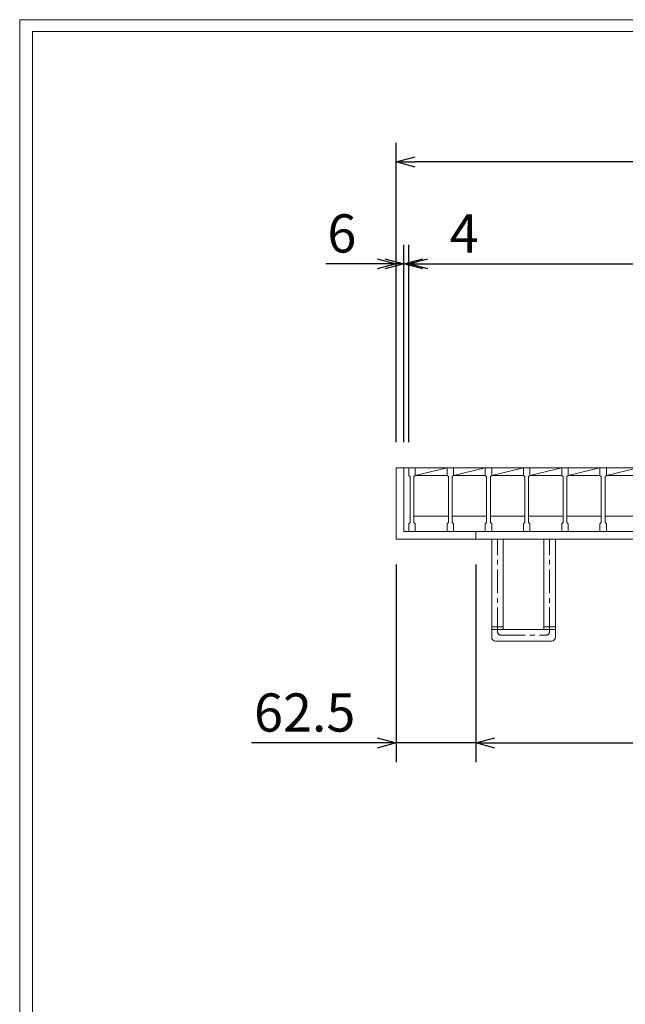
# Model space of a CAD drawing. Units: millimetres. Extents: x -180 to 2610, y -195 to 1778.
# Drawn here: x -180 to 295, y 1005 to 1778 of the extents above; entities that cross this region are included whole.
import ezdxf

# ---------------------------------------------------------------- set-up
doc = ezdxf.new("R2010")
doc.units = ezdxf.units.MM
doc.linetypes.add('CENTER', pattern=[10, 6.25, -1.25, 1.25, -1.25])
for name, color, linetype, lineweight in [('受け枠', 3, 'Continuous', 9), ('寸法線', 2, 'Continuous', 9), ('本体', 7, 'Continuous', 13), ('枠寸法', 31, 'Continuous', 9)]:
    doc.layers.add(name, color=color, linetype=linetype, lineweight=lineweight)
doc.layers.add('外枠', color=7, linetype='Continuous')
doc.dimstyles.new('ISO-25', dxfattribs={"dimscale": 10, "dimtxt": 3, "dimasz": 1.5, "dimexe": 1.5, "dimexo": 2, "dimgap": 0.5, "dimtad": 1, "dimdsep": 46, "dimtxsty": 'Standard', "dimblk": 'OPEN30', "dimcen": 2.5, "dimadec": 0, "dimazin": 0, "dimtfac": 1, "dimtmove": 0, "dimatfit": 0, "dimldrblk": 'OPEN30', "dimfxl": 1, "dimarcsym": 0})

# ---------------------------------------------------------------- blocks, each defined once
blk = doc.blocks.new('_Open30')
at = {"color": 0, "linetype": 'ByBlock', "lineweight": -2}
for p, q in [((-1, 0.268), (0, 0)), ((0, 0), (-1, -0.268)), ((0, 0), (-1, 0))]:
    blk.add_line(p, q, dxfattribs=at)
blk = doc.blocks.new('*D9')
at = {"layer": 'Defpoints', "color": 0, "ltscale": 3}
for p in [(115.61, 1666.23), (115.61, 1426.23), (740.61, 1426.23)]:
    blk.add_point(p, dxfattribs=at)
at = {"layer": '枠寸法', "color": 0, "lineweight": -2, "ltscale": 3}
for p, q in [((115.61, 1446.23), (115.61, 1681.23)), ((740.61, 1446.23), (740.61, 1681.23)), ((725.61, 1666.23), (130.61, 1666.23))]:
    blk.add_line(p, q, dxfattribs=at)
at = {"layer": '枠寸法', "color": 0, "lineweight": -2, "ltscale": 3, "xscale": 15, "yscale": 15, "zscale": 15, "rotation": 180}
blk.add_blockref('_Open30', (115.61, 1666.23), dxfattribs=at)
at = {"layer": '枠寸法', "color": 0, "lineweight": -2, "ltscale": 3, "xscale": 15, "yscale": 15, "zscale": 15}
blk.add_blockref('_Open30', (740.61, 1666.23), dxfattribs=at)
at = {"layer": '枠寸法', "color": 0, "ltscale": 3, "insert": (428.11, 1686.23), "char_height": 30, "attachment_point": 5}
blk.add_mtext('625', dxfattribs=at)
blk = doc.blocks.new('*D10')
at = {"layer": 'Defpoints', "color": 0, "ltscale": 3}
for p in [(730.61, 1586.23), (125.61, 1426.23), (730.61, 1426.23)]:
    blk.add_point(p, dxfattribs=at)
at = {"layer": '寸法線', "color": 0, "lineweight": -2, "ltscale": 3}
for p, q in [((125.61, 1446.23), (125.61, 1601.23)), ((730.61, 1446.23), (730.61, 1601.23)), ((140.61, 1586.23), (715.61, 1586.23))]:
    blk.add_line(p, q, dxfattribs=at)
at = {"layer": '寸法線', "color": 0, "lineweight": -2, "ltscale": 3, "xscale": 15, "yscale": 15, "zscale": 15, "rotation": 180}
blk.add_blockref('_Open30', (125.61, 1586.23), dxfattribs=at)
at = {"layer": '寸法線', "color": 0, "lineweight": -2, "ltscale": 3, "xscale": 15, "yscale": 15, "zscale": 15}
blk.add_blockref('_Open30', (730.61, 1586.23), dxfattribs=at)
at = {"layer": '寸法線', "color": 0, "ltscale": 3, "insert": (428.11, 1606.23), "char_height": 30, "attachment_point": 5}
blk.add_mtext('605', dxfattribs=at)
blk = doc.blocks.new('*D11')
at = {"layer": 'Defpoints', "color": 0, "ltscale": 3}
for p in [(115.61, 1370.23), (178.11, 1370.23), (115.61, 1210.23)]:
    blk.add_point(p, dxfattribs=at)
at = {"layer": '枠寸法', "color": 0, "lineweight": -2, "ltscale": 3}
for p, q in [((115.61, 1350.23), (115.61, 1195.23)), ((178.11, 1350.23), (178.11, 1195.23)), ((100.61, 1210.23), (2.06, 1210.23)), ((178.11, 1210.23), (115.61, 1210.23)), ((193.11, 1210.23), (208.11, 1210.23))]:
    blk.add_line(p, q, dxfattribs=at)
at = {"layer": '枠寸法', "color": 0, "lineweight": -2, "ltscale": 3, "xscale": 15, "yscale": 15, "zscale": 15}
blk.add_blockref('_Open30', (115.61, 1210.23), dxfattribs=at)
at = {"layer": '枠寸法', "color": 0, "lineweight": -2, "ltscale": 3, "xscale": 15, "yscale": 15, "zscale": 15, "rotation": 180}
blk.add_blockref('_Open30', (178.11, 1210.23), dxfattribs=at)
at = {"layer": '枠寸法', "color": 0, "ltscale": 3, "insert": (43.83, 1230.23), "char_height": 30, "attachment_point": 5}
blk.add_mtext('62.5', dxfattribs=at)
blk = doc.blocks.new('*D12')
at = {"layer": 'Defpoints', "color": 0, "ltscale": 3}
for p in [(178.11, 1370.23), (678.11, 1370.23), (678.11, 1210.23)]:
    blk.add_point(p, dxfattribs=at)
at = {"layer": '枠寸法', "color": 0, "lineweight": -2, "ltscale": 3}
for p, q in [((178.11, 1350.23), (178.11, 1195.23)), ((678.11, 1350.23), (678.11, 1195.23)), ((193.11, 1210.23), (663.11, 1210.23))]:
    blk.add_line(p, q, dxfattribs=at)
at = {"layer": '枠寸法', "color": 0, "lineweight": -2, "ltscale": 3, "xscale": 15, "yscale": 15, "zscale": 15, "rotation": 180}
blk.add_blockref('_Open30', (178.11, 1210.23), dxfattribs=at)
at = {"layer": '枠寸法', "color": 0, "lineweight": -2, "ltscale": 3, "xscale": 15, "yscale": 15, "zscale": 15}
blk.add_blockref('_Open30', (678.11, 1210.23), dxfattribs=at)
at = {"layer": '枠寸法', "color": 0, "ltscale": 3, "insert": (428.11, 1230.23), "char_height": 30, "attachment_point": 5}
blk.add_mtext('500', dxfattribs=at)
blk = doc.blocks.new('*D15')
at = {"layer": 'Defpoints', "color": 0, "ltscale": 3}
for p in [(115.61, 1586.23), (115.61, 1426.23), (121.61, 1426.23)]:
    blk.add_point(p, dxfattribs=at)
at = {"layer": '枠寸法', "color": 0, "lineweight": -2, "ltscale": 3}
for p, q in [((115.61, 1446.23), (115.61, 1601.23)), ((121.61, 1446.23), (121.61, 1601.23)), ((100.61, 1586.23), (60.38, 1586.23)), ((121.61, 1586.23), (115.61, 1586.23)), ((136.61, 1586.23), (151.61, 1586.23))]:
    blk.add_line(p, q, dxfattribs=at)
at = {"layer": '枠寸法', "color": 0, "lineweight": -2, "ltscale": 3, "xscale": 15, "yscale": 15, "zscale": 15}
blk.add_blockref('_Open30', (115.61, 1586.23), dxfattribs=at)
at = {"layer": '枠寸法', "color": 0, "lineweight": -2, "ltscale": 3, "xscale": 15, "yscale": 15, "zscale": 15, "rotation": 180}
blk.add_blockref('_Open30', (121.61, 1586.23), dxfattribs=at)
at = {"layer": '枠寸法', "color": 0, "ltscale": 3, "insert": (73, 1606.23), "char_height": 30, "attachment_point": 5}
blk.add_mtext('6', dxfattribs=at)
blk = doc.blocks.new('*D30')
at = {"layer": 'Defpoints', "color": 0, "ltscale": 3}
for p in [(125.61, 1586.23), (121.61, 1426.23), (125.61, 1426.23)]:
    blk.add_point(p, dxfattribs=at)
at = {"layer": '枠寸法', "color": 0, "lineweight": -2, "ltscale": 3}
for p, q in [((121.61, 1446.23), (121.61, 1601.23)), ((125.61, 1446.23), (125.61, 1601.23)), ((106.61, 1586.23), (91.61, 1586.23)), ((121.61, 1586.23), (125.61, 1586.23)), ((140.61, 1586.23), (182.51, 1586.23))]:
    blk.add_line(p, q, dxfattribs=at)
at = {"layer": '枠寸法', "color": 0, "lineweight": -2, "ltscale": 3, "xscale": 15, "yscale": 15, "zscale": 15}
blk.add_blockref('_Open30', (121.61, 1586.23), dxfattribs=at)
at = {"layer": '枠寸法', "color": 0, "lineweight": -2, "ltscale": 3, "xscale": 15, "yscale": 15, "zscale": 15, "rotation": 180}
blk.add_blockref('_Open30', (125.61, 1586.23), dxfattribs=at)
at = {"layer": '枠寸法', "color": 0, "ltscale": 3, "insert": (169.06, 1606.23), "char_height": 30, "attachment_point": 5}
blk.add_mtext('4', dxfattribs=at)

msp = doc.modelspace()

# ---------------------------------------------------------------- linework, layer by layer
at = {"layer": '受け枠', "ltscale": 3}
for p, q in [((115.611, 1426.233), (115.611, 1370.233)), ((115.611, 1426.233), (740.611, 1426.233)), ((121.611, 1426.233), (121.611, 1376.233)), ((115.611, 1370.233), (115.611, 1380.233)), ((121.611, 1376.233), (734.611, 1376.233)), ((178.111, 1376.233), (178.111, 1370.233)), ((115.611, 1370.233), (740.611, 1370.233)), ((115.611, 1370.233), (125.611, 1370.233)), ((190.611, 1370.233), (199.611, 1370.233)), ((190.611, 1296.233), (190.611, 1370.233)), ((199.611, 1299.233), (199.611, 1370.233)), ((199.611, 1370.233), (231.611, 1370.233)), ((231.611, 1299.233), (231.611, 1370.233)), ((231.611, 1370.233), (240.611, 1370.233)), ((240.611, 1296.233), (240.611, 1370.233)), ((199.611, 1299.233), (231.611, 1299.233)), ((190.611, 1293.233), (190.611, 1296.233)), ((240.611, 1293.233), (240.611, 1296.233)), ((193.611, 1290.233), (237.611, 1290.233))]:
    msp.add_line(p, q, dxfattribs=at)
at = {"layer": '受け枠', "linetype": 'CENTER', "ltscale": 3}
for p, q in [((195.111, 1297.733), (195.111, 1370.233)), ((236.111, 1297.733), (236.111, 1370.233)), ((199.611, 1301.374), (190.611, 1301.374)), ((199.611, 1299.233), (190.611, 1299.233)), ((240.611, 1301.374), (231.611, 1301.374)), ((240.611, 1299.233), (231.611, 1299.233)), ((198.111, 1294.733), (233.111, 1294.733))]:
    msp.add_line(p, q, dxfattribs=at)
at = {"layer": '受け枠', "ltscale": 3}
for centre, start, end in [((193.611, 1293.233), 180, 270), ((237.611, 1293.233), 270, 0)]:
    msp.add_arc(centre, 3, start, end, dxfattribs=at)
at = {"layer": '受け枠', "linetype": 'CENTER', "ltscale": 3}
for centre, start, end in [((198.111, 1297.733), 180, 270), ((233.111, 1297.733), 270, 0)]:
    msp.add_arc(centre, 3, start, end, dxfattribs=at)
at = {"layer": '外枠', "lineweight": 9, "ltscale": 80}
for p in [(2609.622, 1777.869), (-179.889, -195.4)]:
    msp.add_line(p, (-179.889, 1777.869), dxfattribs=at)
at = {"layer": '外枠', "lineweight": 9, "ltscale": 100}
for q in [(2600.231, 1768.477), (-169.889, -185.4)]:
    msp.add_line((-169.889, 1768.477), q, dxfattribs=at)
at = {"layer": '本体', "linetype": 'Continuous'}
for p, q in [((125.611, 1426.233), (155.611, 1426.233)), ((130.611, 1420.233), (155.611, 1426.233)), ((155.611, 1426.233), (185.611, 1426.233)), ((160.611, 1420.233), (185.611, 1426.233)), ((185.611, 1426.233), (215.611, 1426.233)), ((190.611, 1420.233), (215.611, 1426.233)), ((215.611, 1426.233), (245.611, 1426.233)), ((220.611, 1420.233), (245.611, 1426.233)), ((245.611, 1426.233), (275.611, 1426.233)), ((250.611, 1420.233), (275.611, 1426.233)), ((275.611, 1426.233), (305.611, 1426.233)), ((280.611, 1420.233), (305.611, 1426.233)), ((130.611, 1420.233), (155.611, 1420.233)), ((160.611, 1420.233), (185.611, 1420.233)), ((190.611, 1420.233), (215.611, 1420.233)), ((220.611, 1420.233), (245.611, 1420.233)), ((250.611, 1420.233), (275.611, 1420.233)), ((280.611, 1420.233), (305.611, 1420.233))]:
    msp.add_line(p, q, dxfattribs=at)
at = {"layer": '本体'}
for p, q in [((125.611, 1426.233), (130.611, 1426.233)), ((125.611, 1426.233), (125.611, 1420.233)), ((125.611, 1426.233), (130.611, 1426.233)), ((125.611, 1426.233), (125.611, 1420.233)), ((125.611, 1426.233), (130.611, 1426.233)), ((125.611, 1426.233), (125.611, 1420.233)), ((130.611, 1426.233), (130.611, 1420.233)), ((130.611, 1426.233), (130.611, 1420.233)), ((130.611, 1426.233), (130.611, 1420.233)), ((155.611, 1426.233), (160.611, 1426.233)), ((155.611, 1426.233), (155.611, 1420.233)), ((155.611, 1426.233), (160.611, 1426.233)), ((155.611, 1426.233), (155.611, 1420.233)), ((155.611, 1426.233), (160.611, 1426.233)), ((155.611, 1426.233), (155.611, 1420.233)), ((160.611, 1426.233), (160.611, 1420.233)), ((160.611, 1426.233), (160.611, 1420.233)), ((160.611, 1426.233), (160.611, 1420.233)), ((185.611, 1426.233), (190.611, 1426.233)), ((185.611, 1426.233), (185.611, 1420.233)), ((185.611, 1426.233), (190.611, 1426.233)), ((185.611, 1426.233), (185.611, 1420.233)), ((185.611, 1426.233), (190.611, 1426.233)), ((185.611, 1426.233), (185.611, 1420.233)), ((190.611, 1426.233), (190.611, 1420.233)), ((190.611, 1426.233), (190.611, 1420.233)), ((190.611, 1426.233), (190.611, 1420.233)), ((215.611, 1426.233), (220.611, 1426.233)), ((215.611, 1426.233), (215.611, 1420.233)), ((215.611, 1426.233), (220.611, 1426.233)), ((215.611, 1426.233), (215.611, 1420.233)), ((215.611, 1426.233), (220.611, 1426.233)), ((215.611, 1426.233), (215.611, 1420.233)), ((220.611, 1426.233), (220.611, 1420.233)), ((220.611, 1426.233), (220.611, 1420.233)), ((220.611, 1426.233), (220.611, 1420.233)), ((245.611, 1426.233), (250.611, 1426.233)), ((245.611, 1426.233), (245.611, 1420.233)), ((245.611, 1426.233), (250.611, 1426.233)), ((245.611, 1426.233), (245.611, 1420.233)), ((245.611, 1426.233), (250.611, 1426.233)), ((245.611, 1426.233), (245.611, 1420.233)), ((250.611, 1426.233), (250.611, 1420.233)), ((250.611, 1426.233), (250.611, 1420.233)), ((250.611, 1426.233), (250.611, 1420.233)), ((275.611, 1426.233), (280.611, 1426.233)), ((275.611, 1426.233), (275.611, 1420.233)), ((275.611, 1426.233), (280.611, 1426.233)), ((275.611, 1426.233), (275.611, 1420.233)), ((275.611, 1426.233), (280.611, 1426.233)), ((275.611, 1426.233), (275.611, 1420.233)), ((280.611, 1426.233), (280.611, 1420.233)), ((280.611, 1426.233), (280.611, 1420.233)), ((280.611, 1426.233), (280.611, 1420.233)), ((125.611, 1420.233), (126.611, 1419.233)), ((125.611, 1420.233), (126.611, 1419.233)), ((125.611, 1420.233), (126.611, 1419.233)), ((126.611, 1419.233), (126.611, 1383.233)), ((126.611, 1419.233), (126.611, 1383.233)), ((126.611, 1419.233), (126.611, 1383.233)), ((130.611, 1420.233), (129.611, 1419.233)), ((130.611, 1420.233), (129.611, 1419.233)), ((130.611, 1420.233), (129.611, 1419.233)), ((129.611, 1419.233), (129.611, 1383.233)), ((129.611, 1419.233), (129.611, 1383.233)), ((129.611, 1419.233), (129.611, 1383.233)), ((155.611, 1420.233), (156.611, 1419.233)), ((155.611, 1420.233), (156.611, 1419.233)), ((155.611, 1420.233), (156.611, 1419.233)), ((156.611, 1419.233), (156.611, 1383.233)), ((156.611, 1419.233), (156.611, 1383.233)), ((156.611, 1419.233), (156.611, 1383.233)), ((160.611, 1420.233), (159.611, 1419.233)), ((160.611, 1420.233), (159.611, 1419.233)), ((160.611, 1420.233), (159.611, 1419.233)), ((159.611, 1419.233), (159.611, 1383.233)), ((159.611, 1419.233), (159.611, 1383.233)), ((159.611, 1419.233), (159.611, 1383.233)), ((185.611, 1420.233), (186.611, 1419.233)), ((185.611, 1420.233), (186.611, 1419.233)), ((185.611, 1420.233), (186.611, 1419.233)), ((186.611, 1419.233), (186.611, 1383.233)), ((186.611, 1419.233), (186.611, 1383.233)), ((186.611, 1419.233), (186.611, 1383.233)), ((190.611, 1420.233), (189.611, 1419.233)), ((190.611, 1420.233), (189.611, 1419.233)), ((190.611, 1420.233), (189.611, 1419.233)), ((189.611, 1419.233), (189.611, 1383.233)), ((189.611, 1419.233), (189.611, 1383.233)), ((189.611, 1419.233), (189.611, 1383.233)), ((215.611, 1420.233), (216.611, 1419.233)), ((215.611, 1420.233), (216.611, 1419.233)), ((215.611, 1420.233), (216.611, 1419.233)), ((216.611, 1419.233), (216.611, 1383.233)), ((216.611, 1419.233), (216.611, 1383.233)), ((216.611, 1419.233), (216.611, 1383.233)), ((220.611, 1420.233), (219.611, 1419.233)), ((220.611, 1420.233), (219.611, 1419.233)), ((220.611, 1420.233), (219.611, 1419.233)), ((219.611, 1419.233), (219.611, 1383.233)), ((219.611, 1419.233), (219.611, 1383.233)), ((219.611, 1419.233), (219.611, 1383.233)), ((245.611, 1420.233), (246.611, 1419.233)), ((245.611, 1420.233), (246.611, 1419.233)), ((245.611, 1420.233), (246.611, 1419.233)), ((246.611, 1419.233), (246.611, 1383.233)), ((246.611, 1419.233), (246.611, 1383.233)), ((246.611, 1419.233), (246.611, 1383.233)), ((250.611, 1420.233), (249.611, 1419.233)), ((250.611, 1420.233), (249.611, 1419.233)), ((250.611, 1420.233), (249.611, 1419.233)), ((249.611, 1419.233), (249.611, 1383.233)), ((249.611, 1419.233), (249.611, 1383.233)), ((249.611, 1419.233), (249.611, 1383.233)), ((275.611, 1420.233), (276.611, 1419.233)), ((275.611, 1420.233), (276.611, 1419.233)), ((275.611, 1420.233), (276.611, 1419.233)), ((276.611, 1419.233), (276.611, 1383.233)), ((276.611, 1419.233), (276.611, 1383.233)), ((276.611, 1419.233), (276.611, 1383.233)), ((280.611, 1420.233), (279.611, 1419.233)), ((280.611, 1420.233), (279.611, 1419.233)), ((280.611, 1420.233), (279.611, 1419.233)), ((279.611, 1419.233), (279.611, 1383.233)), ((279.611, 1419.233), (279.611, 1383.233)), ((279.611, 1419.233), (279.611, 1383.233)), ((125.611, 1382.233), (126.611, 1383.233)), ((125.611, 1382.233), (126.611, 1383.233)), ((125.611, 1382.233), (126.611, 1383.233)), ((125.611, 1376.233), (125.611, 1382.233)), ((125.611, 1376.233), (125.611, 1382.233)), ((125.611, 1376.233), (125.611, 1382.233)), ((125.611, 1376.233), (130.611, 1376.233)), ((125.611, 1376.233), (130.611, 1376.233)), ((125.611, 1376.233), (130.611, 1376.233)), ((130.611, 1382.233), (129.611, 1383.233)), ((130.611, 1382.233), (129.611, 1383.233)), ((130.611, 1382.233), (129.611, 1383.233)), ((130.611, 1376.233), (130.611, 1382.233)), ((130.611, 1376.233), (130.611, 1382.233)), ((130.611, 1376.233), (130.611, 1382.233)), ((155.611, 1382.233), (156.611, 1383.233)), ((155.611, 1382.233), (156.611, 1383.233)), ((155.611, 1382.233), (156.611, 1383.233)), ((155.611, 1376.233), (155.611, 1382.233)), ((155.611, 1376.233), (155.611, 1382.233)), ((155.611, 1376.233), (155.611, 1382.233)), ((155.611, 1376.233), (160.611, 1376.233)), ((155.611, 1376.233), (160.611, 1376.233)), ((155.611, 1376.233), (160.611, 1376.233)), ((160.611, 1382.233), (159.611, 1383.233)), ((160.611, 1382.233), (159.611, 1383.233)), ((160.611, 1382.233), (159.611, 1383.233)), ((160.611, 1376.233), (160.611, 1382.233)), ((160.611, 1376.233), (160.611, 1382.233)), ((160.611, 1376.233), (160.611, 1382.233)), ((185.611, 1382.233), (186.611, 1383.233)), ((185.611, 1382.233), (186.611, 1383.233)), ((185.611, 1382.233), (186.611, 1383.233)), ((185.611, 1376.233), (185.611, 1382.233)), ((185.611, 1376.233), (185.611, 1382.233)), ((185.611, 1376.233), (185.611, 1382.233)), ((185.611, 1376.233), (190.611, 1376.233)), ((185.611, 1376.233), (190.611, 1376.233)), ((185.611, 1376.233), (190.611, 1376.233)), ((190.611, 1382.233), (189.611, 1383.233)), ((190.611, 1382.233), (189.611, 1383.233)), ((190.611, 1382.233), (189.611, 1383.233)), ((190.611, 1376.233), (190.611, 1382.233)), ((190.611, 1376.233), (190.611, 1382.233)), ((190.611, 1376.233), (190.611, 1382.233)), ((215.611, 1382.233), (216.611, 1383.233)), ((215.611, 1382.233), (216.611, 1383.233)), ((215.611, 1382.233), (216.611, 1383.233)), ((215.611, 1376.233), (215.611, 1382.233)), ((215.611, 1376.233), (215.611, 1382.233)), ((215.611, 1376.233), (215.611, 1382.233)), ((215.611, 1376.233), (220.611, 1376.233)), ((215.611, 1376.233), (220.611, 1376.233)), ((215.611, 1376.233), (220.611, 1376.233)), ((220.611, 1382.233), (219.611, 1383.233)), ((220.611, 1382.233), (219.611, 1383.233)), ((220.611, 1382.233), (219.611, 1383.233)), ((220.611, 1376.233), (220.611, 1382.233)), ((220.611, 1376.233), (220.611, 1382.233)), ((220.611, 1376.233), (220.611, 1382.233)), ((245.611, 1382.233), (246.611, 1383.233)), ((245.611, 1382.233), (246.611, 1383.233)), ((245.611, 1382.233), (246.611, 1383.233)), ((245.611, 1376.233), (245.611, 1382.233)), ((245.611, 1376.233), (245.611, 1382.233)), ((245.611, 1376.233), (245.611, 1382.233)), ((245.611, 1376.233), (250.611, 1376.233)), ((245.611, 1376.233), (250.611, 1376.233)), ((245.611, 1376.233), (250.611, 1376.233)), ((250.611, 1382.233), (249.611, 1383.233)), ((250.611, 1382.233), (249.611, 1383.233)), ((250.611, 1382.233), (249.611, 1383.233)), ((250.611, 1376.233), (250.611, 1382.233)), ((250.611, 1376.233), (250.611, 1382.233)), ((250.611, 1376.233), (250.611, 1382.233)), ((275.611, 1382.233), (276.611, 1383.233)), ((275.611, 1382.233), (276.611, 1383.233)), ((275.611, 1382.233), (276.611, 1383.233)), ((275.611, 1376.233), (275.611, 1382.233)), ((275.611, 1376.233), (275.611, 1382.233)), ((275.611, 1376.233), (275.611, 1382.233)), ((275.611, 1376.233), (280.611, 1376.233)), ((275.611, 1376.233), (280.611, 1376.233)), ((275.611, 1376.233), (280.611, 1376.233)), ((280.611, 1382.233), (279.611, 1383.233)), ((280.611, 1382.233), (279.611, 1383.233)), ((280.611, 1382.233), (279.611, 1383.233)), ((280.611, 1376.233), (280.611, 1382.233)), ((280.611, 1376.233), (280.611, 1382.233)), ((280.611, 1376.233), (280.611, 1382.233))]:
    msp.add_line(p, q, dxfattribs=at)
at = {"layer": '本体', "ltscale": 3}
for p, q in [((129.611, 1388.233), (156.611, 1388.233)), ((159.611, 1388.233), (186.611, 1388.233)), ((189.611, 1388.233), (216.611, 1388.233)), ((219.611, 1388.233), (246.611, 1388.233)), ((249.611, 1388.233), (276.611, 1388.233)), ((279.611, 1388.233), (306.611, 1388.233))]:
    msp.add_line(p, q, dxfattribs=at)

# ---------------------------------------------------------------- dimensions: what is measured, and where the dimension line sits
at = {"layer": '寸法線', "ltscale": 3}
dim = msp.add_linear_dim(base=(730.611, 1586.233), p1=(125.611, 1426.233), p2=(730.611, 1426.233), dimstyle='ISO-25', dxfattribs=at)
dim.commit()
dim.dimension.update_dxf_attribs({"geometry": '*D10', "text_midpoint": (428.111, 1606.233)})
at = {"layer": '枠寸法', "ltscale": 3}
for base, p1, p2, picture, middle in [((115.611, 1666.233), (740.611, 1426.233), (115.611, 1426.233), '*D9', (428.111, 1686.233)), ((115.611, 1586.233), (121.611, 1426.233), (115.611, 1426.233), '*D15', (72.997, 1606.233)), ((125.611, 1586.233), (121.611, 1426.233), (125.611, 1426.233), '*D30', (169.063, 1606.233)), ((115.611, 1210.233), (178.111, 1370.233), (115.611, 1370.233), '*D11', (43.835, 1230.233)), ((678.111, 1210.233), (178.111, 1370.233), (678.111, 1370.233), '*D12', (428.111, 1230.233))]:
    dim = msp.add_linear_dim(base=base, p1=p1, p2=p2, dimstyle='ISO-25', dxfattribs=at)
    dim.commit()
    dim.dimension.update_dxf_attribs({"geometry": picture, "text_midpoint": middle})

doc.saveas('drawing.dxf')
